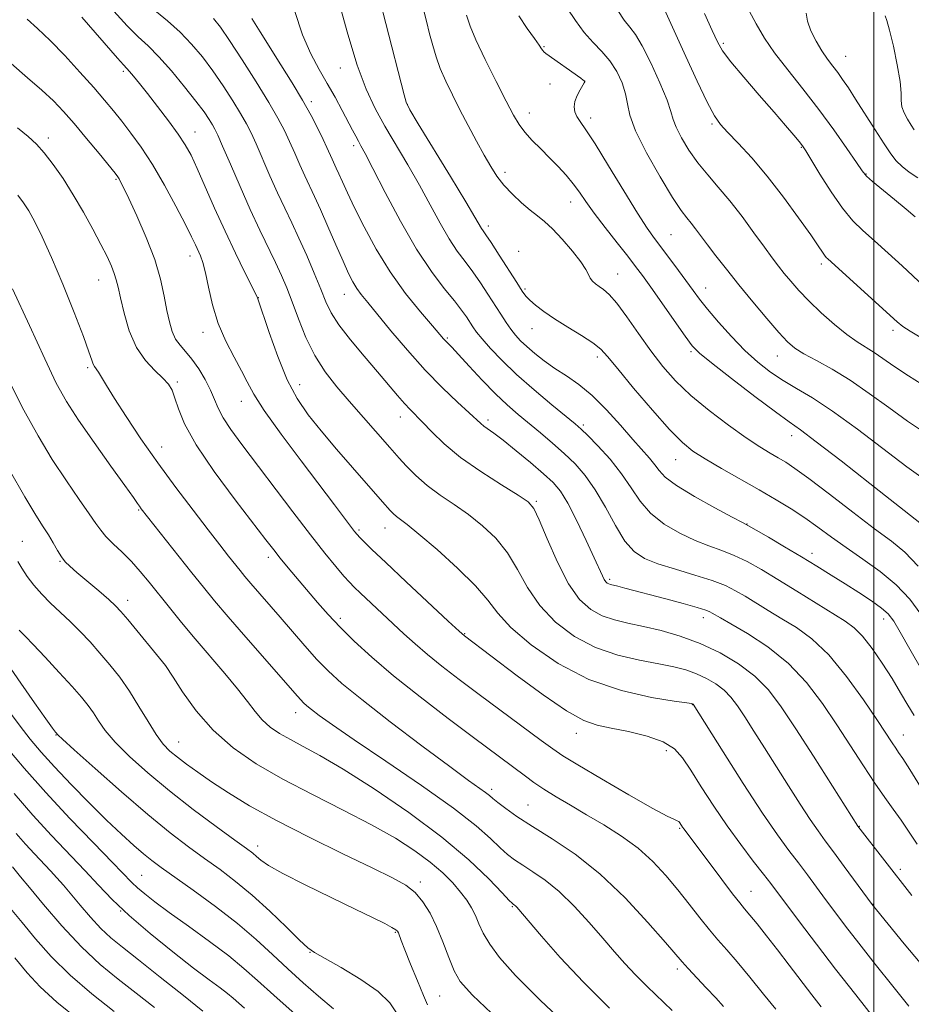
# Model space of a CAD drawing. Extents: x 2179800 to 2182700, y 339800 to 342700.
# Drawn here: x 2180314 to 2180508, y 340758 to 340973 of the extents above; entities that cross this region are included whole.
import ezdxf

# ---------------------------------------------------------------- set-up
doc = ezdxf.new("R2010")
doc.units = 0
doc.header["$MEASUREMENT"] = 0
for name, color, linetype, lineweight in [('32000', 7, 'Continuous', 0), ('DTM SPOT ELEVATION', 2, 'Continuous', 13), ('INDEX CONTOUR', 41, 'Continuous', 13), ('INTERMEDIATE CONTOUR', 44, 'Continuous', 0)]:
    doc.layers.add(name, color=color, linetype=linetype, lineweight=lineweight)

msp = doc.modelspace()

# ---------------------------------------------------------------- linework, layer by layer
at = {"layer": '32000', "flags": 128}
msp.add_lwpolyline([(2180500, 340000), (2180500, 342500)], dxfattribs=at)
at = {"layer": 'DTM SPOT ELEVATION'}
for p in [(2180467.28, 340967.37, 1143.71), (2180428.26, 340966.65, 1151.9), (2180493.84, 340964.56, 1139.14), (2180336.85, 340961.3, 1172.29), (2180384, 340962.05, 1160.75), (2180429.62, 340958.54, 1152.53), (2180437.15, 340959.11, 1152.01), (2180377.69, 340954.69, 1163.61), (2180398.55, 340954.1, 1157.96), (2180425.12, 340952.26, 1153.32), (2180438.46, 340951.16, 1151.55), (2180464.81, 340949.87, 1146.23), (2180352.38, 340948.13, 1171.26), (2180320.53, 340946.83, 1177.53), (2180386.91, 340945.15, 1162.41), (2180484.25, 340944.75, 1144.11), (2180419.77, 340939.36, 1155.54), (2180335.26, 340937.81, 1176.16), (2180498.27, 340939, 1141.91), (2180434.09, 340932.87, 1154.67), (2180416.2, 340927.64, 1157.57), (2180455.88, 340925.79, 1151.04), (2180422.79, 340922.13, 1157.79), (2180351.34, 340921.15, 1174.58), (2180488.61, 340919.41, 1146.36), (2180331.5, 340915.96, 1178.79), (2180444.31, 340917.2, 1155.2), (2180424.16, 340913.98, 1157.76), (2180463.46, 340914.16, 1151.28), (2180366.15, 340912.12, 1171.97), (2180384.9, 340912.78, 1166.74), (2180425.67, 340905.38, 1158.76), (2180504.16, 340904.96, 1146.42), (2180354.15, 340904.58, 1174.54), (2180407.3, 340903.33, 1163.8), (2180439.9, 340899.15, 1158.43), (2180460.27, 340900.34, 1154.23), (2180479.03, 340899.42, 1150.75), (2180329.08, 340896.85, 1180.27), (2180348.57, 340893.78, 1177.72), (2180375.13, 340893.14, 1171.29), (2180362.47, 340889.54, 1174.68), (2180397.06, 340886.14, 1168.63), (2180416.13, 340885.5, 1165.61), (2180436.83, 340884.39, 1161.72), (2180482.09, 340882.11, 1154.61), (2180345.19, 340879.59, 1179.3), (2180456.91, 340876.82, 1158.78), (2180426.6, 340867.79, 1167.81), (2180340.13, 340865.89, 1182.15), (2180393.73, 340862.02, 1172.74), (2180472.4, 340862.89, 1159.95), (2180388.07, 340861.55, 1173.76), (2180314.88, 340859.07, 1187.13), (2180368.38, 340855.6, 1178.45), (2180486.55, 340856.48, 1159.49), (2180323.09, 340854.77, 1186.11), (2180442.57, 340850.86, 1165.7), (2180337.78, 340846.29, 1185.43), (2180383.98, 340842.33, 1177.63), (2180462.94, 340842.49, 1166.54), (2180502.09, 340842.18, 1160.6), (2180411.02, 340839.03, 1173.89), (2180346.02, 340832.05, 1186.01), (2180460.53, 340823.6, 1172.05), (2180374.26, 340821.8, 1182.64), (2180435.28, 340817.32, 1174.62), (2180322.19, 340816.95, 1192.07), (2180348.87, 340815.46, 1187.18), (2180506.43, 340816.99, 1163.25), (2180454.89, 340813.55, 1174.57), (2180416.93, 340805.16, 1179.6), (2180424.84, 340801.78, 1179.09), (2180457.81, 340796.66, 1176.16), (2180496.87, 340797.1, 1167.93), (2180366.07, 340792.81, 1189.47), (2180505.74, 340787.79, 1167.61), (2180340.81, 340786.48, 1195.07), (2180401.37, 340785, 1187.63), (2180473.3, 340782.98, 1175.19), (2180336.27, 340778.72, 1198.01), (2180421.4, 340779.62, 1184.14), (2180499.81, 340780.15, 1169.95), (2180395.97, 340774.05, 1190.14), (2180377.41, 340769.74, 1192.06), (2180457.28, 340766.05, 1180.39), (2180405.59, 340760.19, 1189.04)]:
    msp.add_point(p, dxfattribs=at)
at = {"layer": 'INDEX CONTOUR'}
for points in [[(2180510.36, 340831.248, 1160), (2180507.816, 340835.65, 1160), (2180505.734, 340839.352, 1160), (2180504.31, 340841.768, 1160), (2180503.137, 340843.296, 1160), (2180501.666, 340844.579, 1160), (2180499.484, 340846.131, 1160), (2180496.748, 340847.936, 1160), (2180493.758, 340849.848, 1160), (2180490.739, 340851.754, 1160), (2180487.613, 340853.697, 1160), (2180484.231, 340855.753, 1160), (2180480.566, 340857.93, 1160), (2180477.086, 340859.968, 1160), (2180474.383, 340861.532, 1160), (2180472.766, 340862.454, 1160), (2180471.412, 340863.189, 1160), (2180469.212, 340864.353, 1160), (2180465.453, 340866.365, 1160), (2180460.993, 340868.847, 1160), (2180457.08, 340871.226, 1160), (2180454.643, 340873.067, 1160), (2180453.305, 340874.493, 1160), (2180452.37, 340875.767, 1160), (2180451.234, 340877.151, 1160), (2180447.593, 340881.259, 1160), (2180444.918, 340884.347, 1160), (2180441.881, 340887.728, 1160), (2180438.777, 340890.829, 1160), (2180435.85, 340893.226, 1160), (2180433.138, 340895.081, 1160), (2180430.626, 340896.706, 1160), (2180428.317, 340898.341, 1160), (2180426.266, 340899.952, 1160), (2180424.544, 340901.431, 1160), (2180423.188, 340902.722, 1160), (2180422.081, 340903.933, 1160), (2180421.075, 340905.219, 1160), (2180420.035, 340906.714, 1160), (2180418.89, 340908.472, 1160), (2180416.088, 340912.87, 1160), (2180414.46, 340915.34, 1160), (2180412.788, 340917.727, 1160), (2180411.129, 340919.923, 1160), (2180409.437, 340922.193, 1160), (2180407.641, 340924.9, 1160), (2180405.679, 340928.305, 1160), (2180403.529, 340932.274, 1160), (2180401.183, 340936.571, 1160), (2180398.66, 340940.972, 1160), (2180393.71, 340949.389, 1160), (2180391.584, 340953.225, 1160), (2180389.623, 340957.406, 1160), (2180387.663, 340962.683, 1160), (2180385.613, 340969.42, 1160), (2180383.7, 340976.437, 1160)], [(2180511.187, 340766.041, 1170), (2180506.578, 340771.553, 1170), (2180499.608, 340780.113, 1170), (2180493.54, 340788.41, 1170), (2180491.2, 340791.577, 1170), (2180489.393, 340793.994, 1170), (2180487.856, 340796.098, 1170), (2180486.157, 340798.574, 1170), (2180483.978, 340801.923, 1170), (2180481.442, 340805.91, 1170), (2180476.226, 340814.167, 1170), (2180473.896, 340817.832, 1170), (2180471.912, 340820.929, 1170), (2180470.323, 340823.34, 1170), (2180468.918, 340825.205, 1170), (2180467.422, 340826.732, 1170), (2180465.626, 340828.091, 1170), (2180463.58, 340829.292, 1170), (2180461.402, 340830.306, 1170), (2180459.132, 340831.127, 1170), (2180456.519, 340831.823, 1170), (2180453.235, 340832.487, 1170), (2180449.079, 340833.237, 1170), (2180444.355, 340834.31, 1170), (2180439.493, 340835.969, 1170), (2180434.885, 340838.407, 1170), (2180430.768, 340841.517, 1170), (2180427.344, 340845.12, 1170), (2180424.706, 340849.018, 1170), (2180422.514, 340852.941, 1170), (2180420.326, 340856.6, 1170), (2180417.791, 340859.771, 1170), (2180414.937, 340862.5, 1170), (2180411.887, 340864.897, 1170), (2180408.765, 340867.076, 1170), (2180405.716, 340869.153, 1170), (2180402.884, 340871.25, 1170), (2180400.402, 340873.422, 1170), (2180398.351, 340875.48, 1170), (2180396.8, 340877.169, 1170), (2180394.745, 340879.477, 1170), (2180385.937, 340889.544, 1170), (2180383.214, 340892.702, 1170), (2180380.685, 340895.945, 1170), (2180378.43, 340899.491, 1170), (2180376.506, 340903.45, 1170), (2180374.889, 340907.493, 1170), (2180373.53, 340911.185, 1170), (2180372.36, 340914.233, 1170), (2180371.224, 340916.93, 1170), (2180369.941, 340919.709, 1170), (2180366.523, 340926.769, 1170), (2180364.437, 340931.227, 1170), (2180362.205, 340936.234, 1170), (2180360.092, 340941.112, 1170), (2180358.409, 340945.036, 1170), (2180357.365, 340947.433, 1170), (2180356.743, 340948.744, 1170), (2180356.226, 340949.667, 1170), (2180355.511, 340950.813, 1170), (2180354.377, 340952.465, 1170), (2180352.612, 340954.83, 1170), (2180350.125, 340957.973, 1170), (2180347.275, 340961.403, 1170), (2180344.534, 340964.492, 1170), (2180342.225, 340966.825, 1170), (2180340.08, 340968.847, 1170), (2180337.683, 340971.213, 1170), (2180334.797, 340974.369, 1170)], [(2180511.191, 340882.606, 1150), (2180507.334, 340885.207, 1150), (2180503.215, 340888.187, 1150), (2180499.002, 340891.274, 1150), (2180494.858, 340894.136, 1150), (2180490.956, 340896.509, 1150), (2180487.521, 340898.4, 1150), (2180484.785, 340899.888, 1150), (2180482.844, 340901.115, 1150), (2180481.232, 340902.504, 1150), (2180479.342, 340904.541, 1150), (2180476.743, 340907.547, 1150), (2180473.697, 340911.169, 1150), (2180470.639, 340914.885, 1150), (2180467.932, 340918.257, 1150), (2180465.649, 340921.173, 1150), (2180463.792, 340923.608, 1150), (2180461.201, 340927.092, 1150), (2180460.252, 340928.318, 1150), (2180459.338, 340929.436, 1150), (2180458.129, 340931.058, 1150), (2180456.253, 340933.901, 1150), (2180453.534, 340938.362, 1150), (2180450.578, 340943.571, 1150), (2180448.188, 340948.338, 1150), (2180446.928, 340951.783, 1150), (2180446.416, 340954.26, 1150), (2180446.033, 340956.43, 1150), (2180445.276, 340958.803, 1150), (2180444.109, 340961.28, 1150), (2180442.616, 340963.61, 1150), (2180440.877, 340965.637, 1150), (2180438.984, 340967.578, 1150), (2180437.028, 340969.747, 1150), (2180435.102, 340972.336, 1150), (2180433.312, 340975.059, 1150)], [(2180509.521, 340938.167, 1140), (2180507.704, 340939.401, 1140), (2180506.114, 340940.617, 1140), (2180504.863, 340941.835, 1140), (2180503.686, 340943.355, 1140), (2180502.233, 340945.546, 1140), (2180500.274, 340948.61, 1140), (2180496.037, 340955.269, 1140), (2180494.445, 340957.722, 1140), (2180493.208, 340959.552, 1140), (2180492.13, 340961.04, 1140), (2180491.048, 340962.448, 1140), (2180489.912, 340963.958, 1140), (2180488.703, 340965.736, 1140), (2180487.444, 340967.868, 1140), (2180486.322, 340970.132, 1140), (2180485.57, 340972.228, 1140), (2180485.303, 340973.938, 1140)], [(2180467.3, 340757.9, 1180), (2180465.615, 340759.794, 1180), (2180463.564, 340762.007, 1180), (2180459.606, 340766.211, 1180), (2180458.333, 340767.62, 1180), (2180454.681, 340771.878, 1180), (2180450.87, 340776.229, 1180), (2180445.919, 340781.536, 1180), (2180440.451, 340786.75, 1180), (2180435.038, 340791.037, 1180), (2180430.036, 340794.407, 1180), (2180425.749, 340797.086, 1180), (2180422.41, 340799.264, 1180), (2180419.962, 340800.985, 1180), (2180418.278, 340802.264, 1180), (2180417.194, 340803.146, 1180), (2180416.399, 340803.813, 1180), (2180415.543, 340804.48, 1180), (2180411.863, 340807.11, 1180), (2180407.795, 340810.092, 1180), (2180401.741, 340814.624, 1180), (2180394.863, 340819.858, 1180), (2180388.684, 340824.66, 1180), (2180384.331, 340828.209, 1180), (2180381.354, 340830.898, 1180), (2180378.906, 340833.428, 1180), (2180376.311, 340836.334, 1180), (2180373.581, 340839.494, 1180), (2180370.9, 340842.629, 1180), (2180364.555, 340849.953, 1180), (2180363.266, 340851.472, 1180), (2180362.209, 340852.761, 1180), (2180359.719, 340855.899, 1180), (2180357.835, 340858.298, 1180), (2180355.286, 340861.567, 1180), (2180351.986, 340865.836, 1180), (2180348.209, 340870.824, 1180), (2180344.316, 340876.143, 1180), (2180340.646, 340881.404, 1180), (2180337.432, 340886.209, 1180), (2180334.891, 340890.155, 1180), (2180333.16, 340892.955, 1180), (2180331.4, 340895.893, 1180), (2180330.572, 340897.081, 1180), (2180330.285, 340897.62, 1180), (2180329.971, 340898.497, 1180), (2180329.36, 340900.287, 1180), (2180328.14, 340903.631, 1180), (2180326.129, 340908.854, 1180), (2180323.67, 340915.01, 1180), (2180321.232, 340920.837, 1180), (2180319.195, 340925.339, 1180), (2180317.567, 340928.593, 1180), (2180316.26, 340930.941, 1180), (2180315.14, 340932.738, 1180), (2180313.869, 340934.37, 1180)], [(2180402.956, 340758.324, 1190), (2180402.062, 340760.356, 1190), (2180400.758, 340763.509, 1190), (2180399.294, 340767.114, 1190), (2180398.029, 340770.276, 1190), (2180397.234, 340772.313, 1190), (2180396.62, 340773.944, 1190), (2180396.444, 340774.288, 1190), (2180396.062, 340774.631, 1190), (2180395.228, 340775.132, 1190), (2180393.688, 340775.946, 1190), (2180391.137, 340777.221, 1190), (2180387.258, 340779.105, 1190), (2180381.997, 340781.634, 1190), (2180376.331, 340784.392, 1190), (2180371.498, 340786.854, 1190), (2180368.42, 340788.617, 1190), (2180366.747, 340789.783, 1190), (2180365.814, 340790.58, 1190), (2180364.965, 340791.274, 1190), (2180363.584, 340792.298, 1190), (2180361.068, 340794.124, 1190), (2180357.04, 340797.065, 1190), (2180352.045, 340800.793, 1190), (2180346.853, 340804.823, 1190), (2180342.135, 340808.725, 1190), (2180338.146, 340812.302, 1190), (2180335.043, 340815.415, 1190), (2180332.894, 340817.97, 1190), (2180331.433, 340820.055, 1190), (2180330.309, 340821.808, 1190), (2180329.18, 340823.401, 1190), (2180327.739, 340825.172, 1190), (2180325.689, 340827.501, 1190), (2180322.893, 340830.584, 1190), (2180319.86, 340833.876, 1190), (2180317.26, 340836.656, 1190), (2180315.597, 340838.387, 1190), (2180314.187, 340839.805, 1190)], [(2180354.149, 340756.91, 1200), (2180349.917, 340760.291, 1200), (2180344.841, 340764.328, 1200), (2180340.111, 340768.063, 1200), (2180336.621, 340770.802, 1200), (2180334.084, 340772.887, 1200), (2180331.916, 340774.925, 1200), (2180329.668, 340777.355, 1200), (2180327.429, 340779.963, 1200), (2180323.797, 340784.298, 1200), (2180322.391, 340785.908, 1200), (2180320.965, 340787.464, 1200), (2180317.512, 340791.102, 1200), (2180315.58, 340793.211, 1200), (2180313.537, 340795.567, 1200)]]:
    msp.add_polyline3d(points, dxfattribs=at)
at = {"layer": 'INTERMEDIATE CONTOUR'}
for points in [[(2180508.249, 340782.105, 1168), (2180496.508, 340797.15, 1168), (2180486.837, 340812.366, 1168), (2180483.017, 340818.326, 1168), (2180479.877, 340823.087, 1168), (2180477.101, 340826.771, 1168), (2180474.146, 340829.788, 1168), (2180470.598, 340832.472, 1168), (2180466.556, 340834.845, 1168), (2180462.252, 340836.849, 1168), (2180457.908, 340838.45, 1168), (2180453.721, 340839.683, 1168), (2180449.882, 340840.607, 1168), (2180446.528, 340841.308, 1168), (2180443.584, 340841.992, 1168), (2180440.924, 340842.895, 1168), (2180438.429, 340844.276, 1168), (2180436.015, 340846.48, 1168), (2180433.607, 340849.876, 1168), (2180431.189, 340854.566, 1168), (2180428.978, 340859.604, 1168), (2180427.249, 340863.778, 1168), (2180426.091, 340866.252, 1168), (2180424.848, 340867.69, 1168), (2180422.678, 340869.132, 1168), (2180419.032, 340871.375, 1168), (2180414.544, 340874.25, 1168), (2180410.143, 340877.349, 1168), (2180406.575, 340880.302, 1168), (2180403.866, 340882.907, 1168), (2180401.862, 340885.006, 1168), (2180399.171, 340887.763, 1168), (2180397.938, 340889.093, 1168), (2180396.43, 340890.84, 1168), (2180392.104, 340895.967, 1168), (2180389.19, 340899.364, 1168), (2180386.21, 340902.921, 1168), (2180383.695, 340906.168, 1168), (2180382.012, 340908.802, 1168), (2180380.855, 340911.209, 1168), (2180379.749, 340913.945, 1168), (2180378.333, 340917.388, 1168), (2180376.688, 340921.237, 1168), (2180375.006, 340925.015, 1168), (2180373.433, 340928.385, 1168), (2180371.917, 340931.56, 1168), (2180370.36, 340934.896, 1168), (2180368.707, 340938.601, 1168), (2180365.689, 340945.53, 1168), (2180364.599, 340947.93, 1168), (2180363.585, 340949.922, 1168), (2180362.331, 340952.109, 1168), (2180360.606, 340954.92, 1168), (2180358.522, 340958.15, 1168), (2180356.278, 340961.43, 1168), (2180354.019, 340964.46, 1168), (2180351.684, 340967.236, 1168), (2180349.16, 340969.83, 1168), (2180346.407, 340972.285, 1168), (2180341.249, 340976.571, 1168)], [(2180510.232, 340843.284, 1158), (2180507.784, 340846.515, 1158), (2180504.846, 340849.631, 1158), (2180501.361, 340852.54, 1158), (2180497.62, 340855.232, 1158), (2180493.999, 340857.72, 1158), (2180490.779, 340860.018, 1158), (2180487.846, 340862.162, 1158), (2180484.991, 340864.189, 1158), (2180482.015, 340866.153, 1158), (2180478.764, 340868.151, 1158), (2180475.094, 340870.292, 1158), (2180466.864, 340874.951, 1158), (2180463.317, 340877, 1158), (2180460.675, 340878.679, 1158), (2180458.366, 340880.567, 1158), (2180455.592, 340883.415, 1158), (2180451.844, 340887.652, 1158), (2180447.774, 340892.43, 1158), (2180444.319, 340896.582, 1158), (2180442.119, 340899.26, 1158), (2180440.612, 340900.894, 1158), (2180438.93, 340902.231, 1158), (2180436.449, 340903.856, 1158), (2180433.486, 340905.696, 1158), (2180430.601, 340907.514, 1158), (2180428.248, 340909.111, 1158), (2180426.469, 340910.447, 1158), (2180425.205, 340911.521, 1158), (2180424.338, 340912.412, 1158), (2180423.52, 340913.527, 1158), (2180422.345, 340915.351, 1158), (2180418.526, 340921.329, 1158), (2180416.761, 340924.058, 1158), (2180415.649, 340925.733, 1158), (2180415.046, 340926.608, 1158), (2180414.685, 340927.155, 1158), (2180413.282, 340929.567, 1158), (2180411.261, 340932.958, 1158), (2180407.948, 340938.433, 1158), (2180400.953, 340949.915, 1158), (2180399.137, 340952.94, 1158), (2180398.324, 340954.576, 1158), (2180397.851, 340956.167, 1158), (2180393.876, 340971.676, 1158), (2180392.676, 340976.475, 1158)], [(2180508.746, 340821.23, 1162), (2180507.405, 340823.439, 1162), (2180505.808, 340826.163, 1162), (2180503.939, 340829.279, 1162), (2180501.813, 340832.618, 1162), (2180499.61, 340835.815, 1162), (2180497.547, 340838.46, 1162), (2180495.721, 340840.303, 1162), (2180493.742, 340841.759, 1162), (2180483.284, 340848.252, 1162), (2180479.149, 340850.799, 1162), (2180475.553, 340852.955, 1162), (2180472.439, 340854.689, 1162), (2180469.623, 340856.046, 1162), (2180466.919, 340857.107, 1162), (2180464.146, 340858.099, 1162), (2180461.126, 340859.281, 1162), (2180457.779, 340860.866, 1162), (2180454.421, 340862.853, 1162), (2180451.469, 340865.194, 1162), (2180449.189, 340867.835, 1162), (2180447.249, 340870.721, 1162), (2180445.167, 340873.795, 1162), (2180442.631, 340876.943, 1162), (2180440.003, 340879.838, 1162), (2180437.813, 340882.096, 1162), (2180436.369, 340883.52, 1162), (2180435.084, 340884.659, 1162), (2180430.006, 340888.811, 1162), (2180426.144, 340892.038, 1162), (2180422.305, 340895.407, 1162), (2180419.101, 340898.468, 1162), (2180416.62, 340901.067, 1162), (2180414.821, 340903.122, 1162), (2180413.627, 340904.606, 1162), (2180412.827, 340905.725, 1162), (2180411.422, 340907.895, 1162), (2180410.37, 340909.388, 1162), (2180408.815, 340911.397, 1162), (2180406.61, 340914.113, 1162), (2180403.828, 340917.777, 1162), (2180400.596, 340922.644, 1162), (2180397.104, 340928.714, 1162), (2180393.777, 340934.98, 1162), (2180391.104, 340940.184, 1162), (2180389.427, 340943.41, 1162), (2180388.497, 340945.128, 1162), (2180387.919, 340946.148, 1162), (2180387.347, 340947.181, 1162), (2180386.63, 340948.518, 1162), (2180384.383, 340952.793, 1162), (2180382.848, 340955.657, 1162), (2180381.159, 340958.684, 1162), (2180379.402, 340961.728, 1162), (2180377.612, 340965.11, 1162), (2180375.811, 340969.267, 1162), (2180374.02, 340974.55, 1162)], [(2180509.598, 340853.675, 1156), (2180506.72, 340856.719, 1156), (2180503.801, 340859.139, 1156), (2180500.169, 340861.839, 1156), (2180495.431, 340865.427, 1156), (2180490.326, 340869.345, 1156), (2180485.877, 340872.735, 1156), (2180482.829, 340874.967, 1156), (2180480.823, 340876.311, 1156), (2180479.22, 340877.264, 1156), (2180477.453, 340878.28, 1156), (2180475.203, 340879.648, 1156), (2180472.22, 340881.614, 1156), (2180468.394, 340884.323, 1156), (2180464.188, 340887.514, 1156), (2180460.206, 340890.825, 1156), (2180456.898, 340893.991, 1156), (2180454.099, 340897.152, 1156), (2180451.487, 340900.546, 1156), (2180448.837, 340904.277, 1156), (2180446.298, 340907.912, 1156), (2180444.113, 340910.883, 1156), (2180442.457, 340912.786, 1156), (2180441.235, 340913.863, 1156), (2180440.286, 340914.516, 1156), (2180439.478, 340915.091, 1156), (2180438.809, 340915.686, 1156), (2180438.306, 340916.34, 1156), (2180437.934, 340917.124, 1156), (2180437.393, 340918.233, 1156), (2180436.323, 340919.896, 1156), (2180434.5, 340922.214, 1156), (2180432.267, 340924.781, 1156), (2180430.108, 340927.06, 1156), (2180428.369, 340928.678, 1156), (2180426.871, 340929.899, 1156), (2180425.296, 340931.147, 1156), (2180423.425, 340932.744, 1156), (2180421.43, 340934.613, 1156), (2180419.578, 340936.575, 1156), (2180418.052, 340938.52, 1156), (2180416.699, 340940.619, 1156), (2180415.28, 340943.112, 1156), (2180413.623, 340946.15, 1156), (2180411.816, 340949.527, 1156), (2180410.015, 340952.95, 1156), (2180408.357, 340956.175, 1156), (2180406.909, 340959.155, 1156), (2180405.719, 340961.901, 1156), (2180404.807, 340964.442, 1156), (2180404.079, 340966.91, 1156), (2180403.411, 340969.468, 1156), (2180402.705, 340972.255, 1156), (2180401.97, 340975.334, 1156)], [(2180509.958, 340863.129, 1154), (2180499.118, 340871.665, 1154), (2180492.855, 340876.58, 1154), (2180487.455, 340880.767, 1154), (2180484.016, 340883.343, 1154), (2180481.566, 340885.1, 1154), (2180478.612, 340887.246, 1154), (2180474.138, 340890.613, 1154), (2180469.041, 340894.518, 1154), (2180464.694, 340897.897, 1154), (2180462.065, 340900.037, 1154), (2180460.505, 340901.627, 1154), (2180458.959, 340903.703, 1154), (2180451.476, 340914.362, 1154), (2180449.674, 340916.893, 1154), (2180448.191, 340918.89, 1154), (2180446.479, 340921.091, 1154), (2180444.163, 340924.017, 1154), (2180441.567, 340927.325, 1154), (2180439.187, 340930.455, 1154), (2180437.388, 340932.982, 1154), (2180435.982, 340935.035, 1154), (2180434.644, 340936.875, 1154), (2180433.113, 340938.72, 1154), (2180431.383, 340940.603, 1154), (2180429.511, 340942.512, 1154), (2180427.572, 340944.428, 1154), (2180425.722, 340946.292, 1154), (2180424.132, 340948.043, 1154), (2180422.88, 340949.722, 1154), (2180421.663, 340951.795, 1154), (2180420.082, 340954.832, 1154), (2180417.897, 340959.133, 1154), (2180415.508, 340963.918, 1154), (2180413.475, 340968.138, 1154), (2180412.2, 340971.097, 1154), (2180411.462, 340973.529, 1154)], [(2180510.726, 340872.727, 1152), (2180507.164, 340875.325, 1152), (2180496.456, 340883.474, 1152), (2180491.036, 340887.421, 1152), (2180486.664, 340890.292, 1152), (2180483.194, 340892.342, 1152), (2180480.25, 340894.067, 1152), (2180477.501, 340895.899, 1152), (2180474.784, 340898.033, 1152), (2180471.978, 340900.601, 1152), (2180469.038, 340903.637, 1152), (2180466.212, 340906.789, 1152), (2180463.827, 340909.603, 1152), (2180462.082, 340911.778, 1152), (2180460.701, 340913.619, 1152), (2180457.524, 340917.971, 1152), (2180455.609, 340920.551, 1152), (2180452.302, 340924.939, 1152), (2180450.717, 340927.185, 1152), (2180448.584, 340930.497, 1152), (2180445.626, 340935.345, 1152), (2180442.339, 340940.788, 1152), (2180439.417, 340945.532, 1152), (2180437.393, 340948.61, 1152), (2180436.151, 340950.366, 1152), (2180435.417, 340951.472, 1152), (2180434.971, 340952.493, 1152), (2180434.806, 340953.577, 1152), (2180434.975, 340954.762, 1152), (2180435.481, 340956.049, 1152), (2180436.138, 340957.273, 1152), (2180437.048, 340958.78, 1152), (2180437.172, 340959.009, 1152), (2180437.191, 340959.075, 1152), (2180437.185, 340959.106, 1152), (2180437.145, 340959.151, 1152), (2180436.816, 340959.416, 1152), (2180436.269, 340959.822, 1152), (2180428.694, 340965.2, 1152), (2180428.217, 340965.569, 1152), (2180427.994, 340965.827, 1152), (2180427.751, 340966.217, 1152), (2180427.248, 340966.996, 1152), (2180426.253, 340968.428, 1152), (2180424.654, 340970.658, 1152), (2180422.805, 340973.364, 1152)], [(2180511.656, 340892.486, 1148), (2180507.505, 340895.087, 1148), (2180504.319, 340897.216, 1148), (2180501.956, 340898.877, 1148), (2180500.055, 340900.183, 1148), (2180496.384, 340902.455, 1148), (2180494.149, 340904.041, 1148), (2180491.453, 340906.246, 1148), (2180488.574, 340908.82, 1148), (2180485.889, 340911.395, 1148), (2180483.695, 340913.675, 1148), (2180481.945, 340915.647, 1148), (2180480.513, 340917.371, 1148), (2180479.247, 340918.955, 1148), (2180477.897, 340920.725, 1148), (2180476.186, 340923.058, 1148), (2180473.932, 340926.184, 1148), (2180471.328, 340929.731, 1148), (2180468.661, 340933.181, 1148), (2180466.166, 340936.148, 1148), (2180463.869, 340938.792, 1148), (2180461.744, 340941.407, 1148), (2180459.798, 340944.181, 1148), (2180458.164, 340946.877, 1148), (2180457.006, 340949.151, 1148), (2180456.379, 340950.847, 1148), (2180455.889, 340952.557, 1148), (2180455.032, 340955.063, 1148), (2180453.466, 340958.837, 1148), (2180451.502, 340963.123, 1148), (2180449.612, 340966.86, 1148), (2180448.145, 340969.292, 1148), (2180446.947, 340970.894, 1148), (2180445.739, 340972.451, 1148), (2180444.31, 340974.563, 1148)], [(2180510.403, 340903.303, 1146), (2180507.882, 340904.807, 1146), (2180506.303, 340905.833, 1146), (2180505.047, 340906.847, 1146), (2180490.001, 340920.501, 1146), (2180489.644, 340920.854, 1146), (2180489.283, 340921.295, 1146), (2180488.805, 340921.991, 1146), (2180487.912, 340923.326, 1146), (2180486.259, 340925.739, 1146), (2180483.634, 340929.47, 1146), (2180480.341, 340933.977, 1146), (2180476.814, 340938.516, 1146), (2180473.452, 340942.462, 1146), (2180470.509, 340945.656, 1146), (2180468.204, 340948.051, 1146), (2180466.625, 340949.773, 1146), (2180465.337, 340951.623, 1146), (2180463.775, 340954.572, 1146), (2180461.563, 340959.205, 1146), (2180459.093, 340964.556, 1146), (2180454.396, 340974.89, 1146)], [(2180510.894, 340914.586, 1144), (2180506.113, 340919.012, 1144), (2180503.091, 340921.777, 1144), (2180500.115, 340924.448, 1144), (2180497.618, 340926.659, 1144), (2180495.416, 340928.815, 1144), (2180493.176, 340931.515, 1144), (2180490.692, 340935.109, 1144), (2180488.267, 340938.95, 1144), (2180485.171, 340944.047, 1144), (2180484.46, 340945.11, 1144), (2180483.731, 340946.031, 1144), (2180482.572, 340947.419, 1144), (2180480.802, 340949.499, 1144), (2180478.299, 340952.404, 1144), (2180475.077, 340956.118, 1144), (2180471.708, 340960.034, 1144), (2180468.894, 340963.397, 1144), (2180467.123, 340965.735, 1144), (2180465.978, 340967.693, 1144), (2180464.821, 340970.197, 1144), (2180463.174, 340973.882, 1144)], [(2180508.976, 340929.685, 1142), (2180507.04, 340931.331, 1142), (2180504.512, 340933.413, 1142), (2180499.686, 340937.364, 1142), (2180498.371, 340938.529, 1142), (2180497.438, 340939.635, 1142), (2180496.197, 340941.451, 1142), (2180494.117, 340944.529, 1142), (2180491.307, 340948.563, 1142), (2180488.033, 340953.032, 1142), (2180484.58, 340957.472, 1142), (2180481.267, 340961.636, 1142), (2180478.426, 340965.333, 1142), (2180476.255, 340968.509, 1142), (2180474.405, 340971.653, 1142), (2180472.39, 340975.389, 1142)], [(2180508.786, 340948.567, 1138), (2180508.085, 340949.615, 1138), (2180507.293, 340950.873, 1138), (2180506.547, 340952.259, 1138), (2180506.051, 340953.624, 1138), (2180505.919, 340954.932, 1138), (2180505.914, 340956.59, 1138), (2180505.715, 340959.109, 1138), (2180505.096, 340962.756, 1138), (2180504.232, 340966.796, 1138), (2180503.399, 340970.244, 1138), (2180502.81, 340972.363, 1138), (2180502.443, 340973.41, 1138)], [(2180500.239, 340755.159, 1174), (2180496.076, 340760.438, 1174), (2180491.688, 340766.065, 1174), (2180487.5, 340771.518, 1174), (2180483.829, 340776.357, 1174), (2180477.6, 340784.649, 1174), (2180476.006, 340786.715, 1174), (2180473.788, 340789.558, 1174), (2180471.066, 340793.128, 1174), (2180468.108, 340797.202, 1174), (2180465.169, 340801.527, 1174), (2180462.466, 340805.707, 1174), (2180460.198, 340809.312, 1174), (2180458.426, 340812.028, 1174), (2180456.647, 340814.001, 1174), (2180454.212, 340815.491, 1174), (2180450.712, 340816.715, 1174), (2180446.685, 340817.71, 1174), (2180442.907, 340818.468, 1174), (2180439.869, 340819.093, 1174), (2180436.938, 340820.121, 1174), (2180433.199, 340822.2, 1174), (2180428.091, 340825.692, 1174), (2180422.484, 340829.818, 1174), (2180410.972, 340838.524, 1174), (2180409.842, 340839.529, 1174), (2180407.431, 340841.763, 1174), (2180398.336, 340850.285, 1174), (2180393.874, 340854.493, 1174), (2180390.887, 340857.341, 1174), (2180389.179, 340859.005, 1174), (2180388.258, 340859.937, 1174), (2180387.665, 340860.571, 1174), (2180387.087, 340861.266, 1174), (2180386.243, 340862.365, 1174), (2180382.723, 340867.039, 1174), (2180375.493, 340876.569, 1174), (2180371.133, 340882.397, 1174), (2180367.471, 340887.518, 1174), (2180365.168, 340891.134, 1174), (2180363.771, 340893.753, 1174), (2180362.542, 340896.208, 1174), (2180360.928, 340899.168, 1174), (2180359.112, 340902.648, 1174), (2180357.452, 340906.501, 1174), (2180356.226, 340910.53, 1174), (2180355.362, 340914.344, 1174), (2180354.705, 340917.505, 1174), (2180354.122, 340919.711, 1174), (2180353.574, 340921.204, 1174), (2180352.49, 340923.584, 1174), (2180351.671, 340925.314, 1174), (2180350.321, 340928.018, 1174), (2180348.274, 340931.951, 1174), (2180345.769, 340936.549, 1174), (2180343.149, 340941.037, 1174), (2180340.701, 340944.803, 1174), (2180338.48, 340947.874, 1174), (2180336.487, 340950.437, 1174), (2180334.665, 340952.707, 1174), (2180332.738, 340955.025, 1174), (2180330.382, 340957.763, 1174), (2180327.391, 340961.135, 1174), (2180324.081, 340964.746, 1174), (2180320.893, 340968.042, 1174), (2180318.182, 340970.62, 1174), (2180315.944, 340972.686, 1174)], [(2180507.599, 340757.979, 1172), (2180504.117, 340762.352, 1172), (2180500.31, 340767.161, 1172), (2180496.747, 340771.7, 1172), (2180493.861, 340775.429, 1172), (2180491.528, 340778.5, 1172), (2180489.49, 340781.23, 1172), (2180485.57, 340786.53, 1172), (2180483.603, 340789.146, 1172), (2180481.542, 340791.854, 1172), (2180479.068, 340795.238, 1172), (2180475.807, 340799.999, 1172), (2180471.61, 340806.443, 1172), (2180467.244, 340813.306, 1172), (2180460.698, 340823.676, 1172), (2180460.551, 340823.764, 1172), (2180460.356, 340823.804, 1172), (2180459.317, 340823.964, 1172), (2180456.588, 340824.367, 1172), (2180451.63, 340825.166, 1172), (2180445.126, 340826.628, 1172), (2180438.062, 340829.043, 1172), (2180431.341, 340832.537, 1172), (2180425.522, 340836.554, 1172), (2180421.081, 340840.364, 1172), (2180418.221, 340843.469, 1172), (2180416.05, 340846.278, 1172), (2180413.403, 340849.421, 1172), (2180409.491, 340853.29, 1172), (2180405.026, 340857.309, 1172), (2180401.096, 340860.662, 1172), (2180398.52, 340862.753, 1172), (2180396.202, 340864.513, 1172), (2180395.514, 340865.119, 1172), (2180394.838, 340865.814, 1172), (2180393.143, 340867.72, 1172), (2180386.639, 340875.158, 1172), (2180383.188, 340879.149, 1172), (2180379.839, 340883.102, 1172), (2180377.019, 340886.62, 1172), (2180374.639, 340890.126, 1172), (2180372.479, 340894.246, 1172), (2180370.394, 340899.312, 1172), (2180368.542, 340904.49, 1172), (2180366.021, 340912.036, 1172), (2180365.96, 340912.183, 1172), (2180365.641, 340912.843, 1172), (2180363.267, 340917.589, 1172), (2180361.222, 340921.744, 1172), (2180358.942, 340926.549, 1172), (2180356.682, 340931.552, 1172), (2180352.878, 340940.211, 1172), (2180351.541, 340943.078, 1172), (2180350.3, 340945.34, 1172), (2180348.758, 340947.666, 1172), (2180346.661, 340950.528, 1172), (2180344.291, 340953.627, 1172), (2180342.066, 340956.471, 1172), (2180340.32, 340958.668, 1172), (2180339.056, 340960.226, 1172), (2180338.193, 340961.253, 1172), (2180337.59, 340961.925, 1172), (2180336.868, 340962.71, 1172), (2180335.588, 340964.144, 1172), (2180327.801, 340973.091, 1172)], [(2180509.426, 340793.214, 1166), (2180505.895, 340798.451, 1166), (2180504.216, 340800.823, 1166), (2180502.361, 340803.402, 1166), (2180500.222, 340806.473, 1166), (2180497.723, 340810.237, 1166), (2180491.941, 340819.157, 1166), (2180488.805, 340823.84, 1166), (2180485.367, 340828.371, 1166), (2180481.424, 340832.531, 1166), (2180476.932, 340836.121, 1166), (2180472.493, 340839.022, 1166), (2180468.872, 340841.138, 1166), (2180466.623, 340842.433, 1166), (2180464.868, 340843.478, 1166), (2180464.36, 340843.756, 1166), (2180463.43, 340844.112, 1166), (2180461.576, 340844.68, 1166), (2180458.504, 340845.539, 1166), (2180454.757, 340846.554, 1166), (2180445.87, 340848.915, 1166), (2180444.307, 340849.315, 1166), (2180442.732, 340849.696, 1166), (2180442.355, 340849.821, 1166), (2180442.029, 340850.003, 1166), (2180441.709, 340850.304, 1166), (2180441.38, 340850.784, 1166), (2180440.992, 340851.563, 1166), (2180439.215, 340855.516, 1166), (2180437.465, 340859.296, 1166), (2180435.403, 340863.587, 1166), (2180433.44, 340867.398, 1166), (2180431.837, 340870.028, 1166), (2180430.255, 340871.923, 1166), (2180428.204, 340873.809, 1166), (2180425.383, 340876.21, 1166), (2180422.241, 340878.804, 1166), (2180419.415, 340881.064, 1166), (2180417.394, 340882.592, 1166), (2180415.212, 340884.134, 1166), (2180414.523, 340884.7, 1166), (2180409.5, 340889.342, 1166), (2180406.2, 340892.493, 1166), (2180402.458, 340896.331, 1166), (2180398.606, 340900.643, 1166), (2180395.008, 340904.906, 1166), (2180389.95, 340911.039, 1166), (2180388.566, 340912.754, 1166), (2180387.581, 340914.105, 1166), (2180386.72, 340915.523, 1166), (2180385.782, 340917.371, 1166), (2180384.586, 340919.996, 1166), (2180383.027, 340923.566, 1166), (2180381.302, 340927.547, 1166), (2180379.686, 340931.227, 1166), (2180378.38, 340934.089, 1166), (2180376.281, 340938.564, 1166), (2180375.208, 340940.967, 1166), (2180374.089, 340943.515, 1166), (2180372.969, 340946.024, 1166), (2180371.832, 340948.425, 1166), (2180370.426, 340951.099, 1166), (2180368.436, 340954.548, 1166), (2180365.7, 340959.028, 1166), (2180362.668, 340963.836, 1166), (2180359.944, 340968.029, 1166), (2180357.953, 340970.916, 1166), (2180356.42, 340972.824, 1166)], [(2180510.164, 340805.7, 1164), (2180507.79, 340809.486, 1164), (2180506.272, 340811.856, 1164), (2180505.376, 340813.193, 1164), (2180504.737, 340814.122, 1164), (2180503.993, 340815.242, 1164), (2180500.787, 340820.113, 1164), (2180497.765, 340824.598, 1164), (2180494.075, 340829.725, 1164), (2180490.199, 340834.427, 1164), (2180486.538, 340837.895, 1164), (2180483.144, 340840.351, 1164), (2180479.986, 340842.27, 1164), (2180477.047, 340844.041, 1164), (2180472.009, 340847.14, 1164), (2180469.929, 340848.363, 1164), (2180467.717, 340849.459, 1164), (2180464.863, 340850.56, 1164), (2180461.071, 340851.761, 1164), (2180456.88, 340853.008, 1164), (2180453.039, 340854.21, 1164), (2180450.104, 340855.367, 1164), (2180447.85, 340856.859, 1164), (2180445.858, 340859.161, 1164), (2180443.791, 340862.547, 1164), (2180441.63, 340866.499, 1164), (2180439.44, 340870.302, 1164), (2180437.263, 340873.409, 1164), (2180435.037, 340875.95, 1164), (2180432.681, 340878.224, 1164), (2180430.15, 340880.467, 1164), (2180427.551, 340882.667, 1164), (2180422.663, 340886.703, 1164), (2180420.307, 340888.75, 1164), (2180417.744, 340891.182, 1164), (2180414.874, 340894.139, 1164), (2180412.047, 340897.178, 1164), (2180409.725, 340899.705, 1164), (2180408.24, 340901.29, 1164), (2180406.927, 340902.634, 1164), (2180406.461, 340903.148, 1164), (2180404.039, 340905.955, 1164), (2180401.441, 340908.993, 1164), (2180398.199, 340913.016, 1164), (2180394.827, 340917.687, 1164), (2180391.762, 340922.646, 1164), (2180389.152, 340927.456, 1164), (2180387.066, 340931.655, 1164), (2180385.541, 340934.893, 1164), (2180384.47, 340937.267, 1164), (2180383.711, 340938.984, 1164), (2180383.132, 340940.251, 1164), (2180382.201, 340942.233, 1164), (2180381.087, 340944.717, 1164), (2180380.248, 340946.519, 1164), (2180379.111, 340948.848, 1164), (2180377.629, 340951.703, 1164), (2180375.764, 340955.052, 1164), (2180373.52, 340958.82, 1164), (2180371.087, 340962.751, 1164), (2180366.561, 340969.93, 1164), (2180364.791, 340972.796, 1164)], [(2180488.536, 340757.853, 1176), (2180486.521, 340760.458, 1176), (2180481.608, 340766.908, 1176), (2180479.035, 340770.259, 1176), (2180476.654, 340773.303, 1176), (2180474.604, 340775.872, 1176), (2180473.012, 340777.824, 1176), (2180471.895, 340779.162, 1176), (2180470.831, 340780.466, 1176), (2180469.286, 340782.456, 1176), (2180466.928, 340785.583, 1176), (2180458.76, 340796.464, 1176), (2180458.41, 340796.952, 1176), (2180457.785, 340797.905, 1176), (2180457.57, 340798.13, 1176), (2180457.242, 340798.326, 1176), (2180456.621, 340798.58, 1176), (2180455.086, 340799.312, 1176), (2180451.908, 340801.018, 1176), (2180446.743, 340803.958, 1176), (2180440.793, 340807.426, 1176), (2180435.649, 340810.474, 1176), (2180432.407, 340812.46, 1176), (2180430.202, 340813.948, 1176), (2180427.674, 340815.806, 1176), (2180414.194, 340825.814, 1176), (2180409.843, 340829.079, 1176), (2180406.105, 340831.946, 1176), (2180402.932, 340834.484, 1176), (2180400.242, 340836.777, 1176), (2180397.818, 340838.971, 1176), (2180388.398, 340847.815, 1176), (2180387.033, 340849.126, 1176), (2180385.983, 340850.208, 1176), (2180384.784, 340851.55, 1176), (2180383.041, 340853.585, 1176), (2180380.627, 340856.517, 1176), (2180377.485, 340860.486, 1176), (2180373.651, 340865.49, 1176), (2180362.592, 340880.154, 1176), (2180360.204, 340883.407, 1176), (2180358.518, 340885.971, 1176), (2180357.435, 340888.065, 1176), (2180356.652, 340889.968, 1176), (2180355.81, 340891.974, 1176), (2180354.64, 340894.271, 1176), (2180353.231, 340896.637, 1176), (2180351.758, 340898.746, 1176), (2180350.378, 340900.376, 1176), (2180349.164, 340901.724, 1176), (2180348.168, 340903.092, 1176), (2180347.417, 340904.744, 1176), (2180346.832, 340906.796, 1176), (2180346.314, 340909.329, 1176), (2180345.741, 340912.41, 1176), (2180344.922, 340916.081, 1176), (2180343.642, 340920.368, 1176), (2180341.805, 340925.17, 1176), (2180339.768, 340929.858, 1176), (2180338.003, 340933.673, 1176), (2180336.866, 340936.063, 1176), (2180336.245, 340937.313, 1176), (2180335.915, 340937.915, 1176), (2180335.624, 340938.362, 1176), (2180335.023, 340939.136, 1176), (2180331.542, 340943.406, 1176), (2180328.83, 340946.703, 1176), (2180326.138, 340949.932, 1176), (2180323.843, 340952.59, 1176), (2180321.659, 340954.892, 1176), (2180319.132, 340957.228, 1176), (2180315.963, 340959.924, 1176), (2180312.451, 340963.028, 1176)], [(2180478.719, 340757.383, 1178), (2180476.026, 340760.646, 1178), (2180473.046, 340764.281, 1178), (2180470.257, 340767.635, 1178), (2180468.001, 340770.248, 1178), (2180466.098, 340772.412, 1178), (2180464.235, 340774.617, 1178), (2180462.161, 340777.235, 1178), (2180459.865, 340780.197, 1178), (2180457.396, 340783.324, 1178), (2180454.778, 340786.454, 1178), (2180451.925, 340789.491, 1178), (2180448.724, 340792.357, 1178), (2180445.123, 340794.993, 1178), (2180441.311, 340797.408, 1178), (2180437.537, 340799.634, 1178), (2180434.025, 340801.688, 1178), (2180430.896, 340803.554, 1178), (2180428.246, 340805.203, 1178), (2180426.102, 340806.64, 1178), (2180424.23, 340807.99, 1178), (2180412.946, 340816.434, 1178), (2180407.479, 340820.568, 1178), (2180401.385, 340825.258, 1178), (2180395.592, 340829.869, 1178), (2180390.827, 340833.898, 1178), (2180387.033, 340837.365, 1178), (2180383.957, 340840.418, 1178), (2180381.359, 340843.2, 1178), (2180379.056, 340845.819, 1178), (2180372.692, 340853.339, 1178), (2180370.949, 340855.442, 1178), (2180369.513, 340857.234, 1178), (2180367.823, 340859.415, 1178), (2180361.154, 340868.096, 1178), (2180356.601, 340874.245, 1178), (2180352.642, 340880.079, 1178), (2180350.129, 340884.627, 1178), (2180348.787, 340887.923, 1178), (2180348.061, 340890.261, 1178), (2180347.448, 340891.937, 1178), (2180346.657, 340893.275, 1178), (2180345.451, 340894.608, 1178), (2180343.692, 340896.244, 1178), (2180341.651, 340898.401, 1178), (2180339.698, 340901.269, 1178), (2180338.132, 340904.891, 1178), (2180336.975, 340908.715, 1178), (2180336.179, 340912.036, 1178), (2180335.674, 340914.354, 1178), (2180335.299, 340915.961, 1178), (2180334.872, 340917.352, 1178), (2180334.229, 340918.963, 1178), (2180333.281, 340921.012, 1178), (2180331.954, 340923.658, 1178), (2180330.214, 340926.977, 1178), (2180328.168, 340930.699, 1178), (2180325.959, 340934.474, 1178), (2180323.728, 340937.988, 1178), (2180321.589, 340941.067, 1178), (2180319.652, 340943.578, 1178), (2180317.941, 340945.485, 1178), (2180316.127, 340947.155, 1178), (2180313.791, 340949.051, 1178)], [(2180456.158, 340757.076, 1182), (2180450.729, 340762.251, 1182), (2180448.161, 340764.782, 1182), (2180445.85, 340767.246, 1182), (2180443.579, 340769.83, 1182), (2180441.054, 340772.776, 1182), (2180438.077, 340776.201, 1182), (2180434.823, 340779.748, 1182), (2180431.565, 340782.941, 1182), (2180428.543, 340785.413, 1182), (2180425.876, 340787.251, 1182), (2180423.648, 340788.649, 1182), (2180421.882, 340789.816, 1182), (2180420.34, 340791.001, 1182), (2180418.718, 340792.464, 1182), (2180416.649, 340794.461, 1182), (2180413.507, 340797.25, 1182), (2180408.609, 340801.082, 1182), (2180401.654, 340806.01, 1182), (2180393.908, 340811.271, 1182), (2180387.033, 340815.897, 1182), (2180382.298, 340819.154, 1182), (2180379.427, 340821.216, 1182), (2180377.757, 340822.493, 1182), (2180376.701, 340823.354, 1182), (2180375.98, 340824.006, 1182), (2180375.386, 340824.619, 1182), (2180374.672, 340825.42, 1182), (2180363.473, 340838.219, 1182), (2180359.617, 340842.666, 1182), (2180356.667, 340846.145, 1182), (2180354.249, 340849.097, 1182), (2180351.737, 340852.246, 1182), (2180340.742, 340866.179, 1182), (2180340.351, 340866.713, 1182), (2180339.923, 340867.331, 1182), (2180339.007, 340868.63, 1182), (2180337.148, 340871.229, 1182), (2180334.101, 340875.461, 1182), (2180330.472, 340880.552, 1182), (2180327.078, 340885.446, 1182), (2180324.486, 340889.472, 1182), (2180322.263, 340893.496, 1182), (2180319.728, 340898.765, 1182), (2180316.411, 340906.025, 1182), (2180312.705, 340914.003, 1182)], [(2180442.526, 340757.601, 1184), (2180436.835, 340763.208, 1184), (2180431.794, 340768.566, 1184), (2180427.71, 340773.203, 1184), (2180422.356, 340779.535, 1184), (2180422.065, 340779.837, 1184), (2180421.867, 340780, 1184), (2180421.547, 340780.211, 1184), (2180421.355, 340780.369, 1184), (2180420.718, 340781.017, 1184), (2180419.158, 340782.663, 1184), (2180416.267, 340785.669, 1184), (2180411.926, 340789.823, 1184), (2180406.088, 340794.772, 1184), (2180398.909, 340800.111, 1184), (2180391.357, 340805.247, 1184), (2180384.604, 340809.537, 1184), (2180379.538, 340812.525, 1184), (2180375.896, 340814.507, 1184), (2180373.137, 340815.965, 1184), (2180370.8, 340817.313, 1184), (2180368.773, 340818.714, 1184), (2180367.018, 340820.261, 1184), (2180365.455, 340822.059, 1184), (2180363.79, 340824.251, 1184), (2180361.679, 340826.993, 1184), (2180358.898, 340830.359, 1184), (2180352.462, 340837.897, 1184), (2180349.49, 340841.464, 1184), (2180346.838, 340844.726, 1184), (2180342.424, 340850.245, 1184), (2180340.501, 340852.564, 1184), (2180338.573, 340854.705, 1184), (2180336.556, 340856.73, 1184), (2180334.63, 340858.579, 1184), (2180333.039, 340860.162, 1184), (2180331.905, 340861.488, 1184), (2180330.862, 340862.958, 1184), (2180329.421, 340865.071, 1184), (2180327.227, 340868.204, 1184), (2180324.449, 340872.235, 1184), (2180321.387, 340876.917, 1184), (2180318.293, 340882.051, 1184), (2180315.209, 340887.624, 1184), (2180312.126, 340893.67, 1184)], [(2180434.905, 340752.255, 1186), (2180427.471, 340759.282, 1186), (2180422.111, 340764.675, 1186), (2180418.642, 340768.588, 1186), (2180416.479, 340771.52, 1186), (2180415.086, 340773.906, 1186), (2180414.139, 340775.931, 1186), (2180413.365, 340777.718, 1186), (2180412.52, 340779.385, 1186), (2180411.482, 340781.049, 1186), (2180410.158, 340782.822, 1186), (2180408.456, 340784.796, 1186), (2180406.285, 340786.968, 1186), (2180403.559, 340789.313, 1186), (2180400.173, 340791.816, 1186), (2180395.976, 340794.514, 1186), (2180390.803, 340797.452, 1186), (2180384.626, 340800.649, 1186), (2180377.967, 340804.002, 1186), (2180371.486, 340807.38, 1186), (2180365.715, 340810.714, 1186), (2180360.703, 340814.176, 1186), (2180356.369, 340817.998, 1186), (2180352.671, 340822.251, 1186), (2180349.719, 340826.349, 1186), (2180347.656, 340829.545, 1186), (2180346.03, 340832.107, 1186), (2180337.776, 340842.117, 1186), (2180336.311, 340843.838, 1186), (2180335.138, 340845.065, 1186), (2180333.661, 340846.408, 1186), (2180331.478, 340848.296, 1186), (2180326.739, 340852.332, 1186), (2180325.203, 340853.666, 1186), (2180324.193, 340854.67, 1186), (2180323.388, 340855.722, 1186), (2180322.524, 340857.11, 1186), (2180321.566, 340858.753, 1186), (2180320.536, 340860.474, 1186), (2180319.391, 340862.262, 1186), (2180317.813, 340864.757, 1186), (2180315.423, 340868.765, 1186), (2180312.02, 340874.742, 1186)], [(2180418.258, 340755.179, 1188), (2180412.757, 340760.392, 1188), (2180410.085, 340763.373, 1188), (2180408.771, 340765.698, 1188), (2180407.589, 340768.605, 1188), (2180406.308, 340771.964, 1188), (2180404.947, 340775.308, 1188), (2180403.512, 340778.245, 1188), (2180401.969, 340780.703, 1188), (2180400.268, 340782.692, 1188), (2180398.258, 340784.299, 1188), (2180395.367, 340785.942, 1188), (2180390.916, 340788.12, 1188), (2180384.548, 340791.163, 1188), (2180377.195, 340794.741, 1188), (2180370.105, 340798.353, 1188), (2180364.274, 340801.59, 1188), (2180359.668, 340804.399, 1188), (2180355.997, 340806.816, 1188), (2180353.004, 340808.88, 1188), (2180350.566, 340810.638, 1188), (2180348.592, 340812.142, 1188), (2180346.97, 340813.495, 1188), (2180345.502, 340815.012, 1188), (2180343.969, 340817.063, 1188), (2180342.201, 340819.883, 1188), (2180340.234, 340823.173, 1188), (2180338.153, 340826.502, 1188), (2180336.033, 340829.526, 1188), (2180333.895, 340832.256, 1188), (2180331.748, 340834.791, 1188), (2180329.6, 340837.211, 1188), (2180327.447, 340839.514, 1188), (2180325.283, 340841.682, 1188), (2180321.026, 340845.652, 1188), (2180319.091, 340847.587, 1188), (2180317.388, 340849.557, 1188), (2180315.948, 340851.475, 1188), (2180314.786, 340853.231, 1188), (2180313.901, 340854.737, 1188)], [(2180396.207, 340756.582, 1192), (2180394.737, 340758.752, 1192), (2180392.244, 340761.169, 1192), (2180388.46, 340763.831, 1192), (2180384.216, 340766.39, 1192), (2180378.413, 340769.65, 1192), (2180376.934, 340770.705, 1192), (2180375.15, 340772.36, 1192), (2180372.299, 340775.16, 1192), (2180368.678, 340778.658, 1192), (2180364.847, 340782.164, 1192), (2180361.248, 340785.146, 1192), (2180357.846, 340787.711, 1192), (2180354.483, 340790.125, 1192), (2180350.97, 340792.674, 1192), (2180346.984, 340795.722, 1192), (2180342.169, 340799.651, 1192), (2180336.426, 340804.591, 1192), (2180330.681, 340809.671, 1192), (2180326.117, 340813.765, 1192), (2180323.587, 340816.056, 1192), (2180322.632, 340816.939, 1192), (2180322.06, 340817.601, 1192), (2180321.419, 340818.46, 1192), (2180319.971, 340820.473, 1192), (2180317.512, 340823.947, 1192), (2180314.512, 340828.242, 1192), (2180311.612, 340832.477, 1192)], [(2180382.507, 340757.453, 1194), (2180379.237, 340760.192, 1194), (2180375.911, 340763.086, 1194), (2180372.596, 340766.104, 1194), (2180369.288, 340769.229, 1194), (2180365.741, 340772.507, 1194), (2180361.644, 340776, 1194), (2180356.87, 340779.685, 1194), (2180352.025, 340783.207, 1194), (2180345.037, 340788.159, 1194), (2180343.034, 340789.654, 1194), (2180341.236, 340791.113, 1194), (2180339.091, 340792.972, 1194), (2180336.434, 340795.398, 1194), (2180333.196, 340798.485, 1194), (2180329.403, 340802.231, 1194), (2180325.459, 340806.243, 1194), (2180321.861, 340810.028, 1194), (2180318.969, 340813.235, 1194), (2180316.59, 340816.077, 1194), (2180314.397, 340818.905, 1194), (2180312.111, 340822.021, 1194)], [(2180374.173, 340756.288, 1196), (2180369.555, 340760.372, 1196), (2180366.029, 340763.574, 1196), (2180363.058, 340766.23, 1196), (2180359.771, 340768.926, 1196), (2180355.576, 340772.076, 1196), (2180350.993, 340775.384, 1196), (2180346.824, 340778.373, 1196), (2180343.688, 340780.683, 1196), (2180341.486, 340782.399, 1196), (2180339.94, 340783.711, 1196), (2180338.698, 340784.891, 1196), (2180334.479, 340789.25, 1196), (2180330.323, 340793.516, 1196), (2180325.208, 340798.823, 1196), (2180319.947, 340804.451, 1196), (2180315.241, 340809.751, 1196), (2180311.335, 340814.373, 1196)], [(2180363.137, 340757.553, 1198), (2180360.726, 340759.727, 1198), (2180359.506, 340760.727, 1198), (2180357.853, 340761.972, 1198), (2180355.476, 340763.736, 1198), (2180352.093, 340766.302, 1198), (2180347.606, 340769.81, 1198), (2180342.656, 340773.822, 1198), (2180338.069, 340777.756, 1198), (2180334.437, 340781.188, 1198), (2180331.416, 340784.328, 1198), (2180328.427, 340787.543, 1198), (2180321.209, 340795.149, 1198), (2180317.164, 340799.561, 1198), (2180313.062, 340804.274, 1198)], [(2180343.571, 340757.739, 1202), (2180339.591, 340760.843, 1202), (2180335.683, 340763.87, 1202), (2180331.774, 340767.095, 1202), (2180327.705, 340770.91, 1202), (2180323.443, 340775.487, 1202), (2180319.469, 340780.104, 1202), (2180316.397, 340783.821, 1202), (2180314.505, 340786.137, 1202), (2180312.75, 340788.318, 1202)], [(2180334.81, 340756.859, 1204), (2180329.986, 340760.664, 1204), (2180325.26, 340764.742, 1204), (2180321.156, 340768.813, 1204), (2180317.709, 340772.681, 1204), (2180314.825, 340776.169, 1204), (2180312.336, 340779.246, 1204)], [(2180327.215, 340754.966, 1206), (2180322.373, 340758.9, 1206), (2180318.739, 340762.236, 1206), (2180315.931, 340765.27, 1206), (2180313.253, 340768.518, 1206)]]:
    msp.add_polyline3d(points, dxfattribs=at)

doc.saveas('drawing.dxf')
